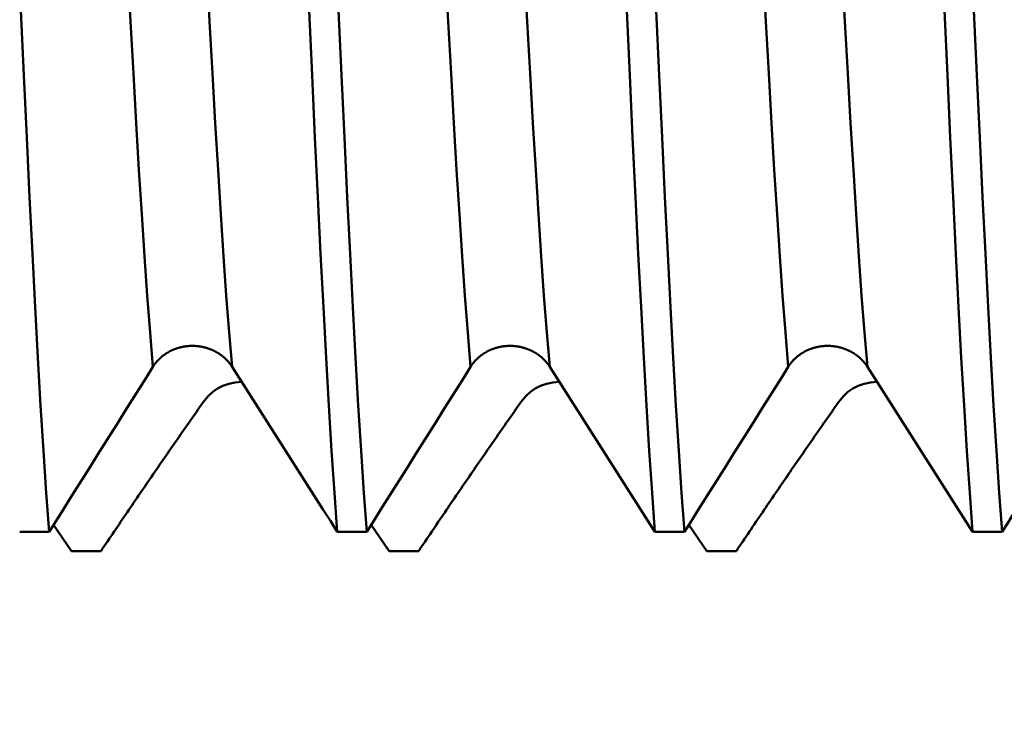
# Model space of a CAD drawing. Extents: x -50 to 92, y -69 to 65.
# Drawn here: x 49 to 51, y -3 to -1 of the extents above; entities that cross this region are included whole.
import ezdxf

# ---------------------------------------------------------------- set-up
doc = ezdxf.new("R2010")
doc.units = 0
doc.header["$PDMODE"] = 1
for name, color, linetype, lineweight in [('1', 4, 'Continuous', 50), ('2', 7, 'Continuous', 25), ('SK2', 7, 'Continuous', 25)]:
    doc.layers.add(name, color=color, linetype=linetype, lineweight=lineweight)
doc.styles.add('STANDARD 3.5 mm', font='monos.ttf', dxfattribs={"height": 3.5})
doc.dimstyles.new('AM_DIN', dxfattribs={"dimtxt": 3.5, "dimasz": 2.5, "dimexe": 2, "dimexo": 1, "dimgap": 1, "dimtad": 1, "dimdsep": 46, "dimtxsty": 'STANDARD 3.5 mm', "dimcen": 0.09, "dimadec": 0, "dimazin": 2, "dimtm": 1e-09, "dimtfac": 0.707107, "dimtmove": 0, "dimatfit": 3, "dimfxl": 1, "dimtolj": 1, "dimlwd": -1, "dimlwe": -1, "dimarcsym": 0})

# ---------------------------------------------------------------- blocks, each defined once
blk = doc.blocks.new('*D3')
at = {"layer": '2', "color": 0}
for p, q in [((27, -3.375), (27, -32)), ((57, -3.55), (57, -32)), ((29.5, -30), (54.5, -30))]:
    blk.add_line(p, q, dxfattribs=at)
for points in [[(29.5, -29.5833), (29.5, -30.4167), (27, -30)], [(54.5, -30.4167), (54.5, -29.5833), (57, -30)]]:
    blk.add_solid(points, dxfattribs=at)
at = {"layer": 'DEFPOINTS', "color": 0}
for p in [(27, -2.375), (57, -2.55), (57, -20)]:
    blk.add_point(p, dxfattribs=at)
at = {"layer": '2', "color": 0, "insert": (42, -27.1887), "char_height": 3.5, "attachment_point": 5, "style": 'STANDARD 3.5 mm'}
blk.add_mtext('\\A1;30.0', dxfattribs=at)
blk = doc.blocks.new('*D4')
at = {"layer": '2', "color": 0}
for p, q in [((0, -1), (0, -47)), ((59.55, -1), (59.55, -47)), ((2.5, -45), (57.05, -45))]:
    blk.add_line(p, q, dxfattribs=at)
for points in [[(2.5, -44.5833), (2.5, -45.4167), (0, -45)], [(57.05, -45.4167), (57.05, -44.5833), (59.55, -45)]]:
    blk.add_solid(points, dxfattribs=at)
at = {"layer": 'DEFPOINTS', "color": 0}
for p in [(0, 0), (59.55, 0), (59.55, -35)]:
    blk.add_point(p, dxfattribs=at)
at = {"layer": '2', "color": 0, "insert": (29.775, -42.1887), "char_height": 3.5, "attachment_point": 5, "style": 'STANDARD 3.5 mm'}
blk.add_mtext('\\A1;59.6', dxfattribs=at)
blk = doc.blocks.new('*D11')
at = {"layer": 'DEFPOINTS', "color": 0}
for p in [(59.55, 0), (-23, -1.5), (59.55, -50)]:
    blk.add_point(p, dxfattribs=at)
at = {"layer": 'SK2', "color": 0}
for p, q in [((59.55, -1), (59.55, -62)), ((-23, -2.5), (-23, -62)), ((-20.5, -60), (57.05, -60))]:
    blk.add_line(p, q, dxfattribs=at)
for points in [[(-20.5, -59.5833), (-20.5, -60.4167), (-23, -60)], [(57.05, -60.4167), (57.05, -59.5833), (59.55, -60)]]:
    blk.add_solid(points, dxfattribs=at)
at = {"layer": 'SK2', "color": 0, "insert": (18.275, -57.1887), "char_height": 3.5, "attachment_point": 5, "style": 'STANDARD 3.5 mm'}
blk.add_mtext('\\A1;82.6', dxfattribs=at)

msp = doc.modelspace()

# ---------------------------------------------------------------- linework, layer by layer
at = {"layer": '1'}
for p, q in [((48.9923, -2.6458), (49.0619, -2.6458)), ((49.0723, -2.6294), (49.1148, -2.6914)), ((49.7423, -2.6458), (49.8119, -2.6458)), ((49.8223, -2.6294), (49.8648, -2.6914)), ((50.4923, -2.6458), (50.5619, -2.6458)), ((50.5723, -2.6294), (50.6148, -2.6914)), ((51.2423, -2.6458), (51.3119, -2.6458)), ((49.1844, -2.6914), (49.1148, -2.6914)), ((49.9344, -2.6914), (49.8648, -2.6914)), ((50.6844, -2.6914), (50.6148, -2.6914))]:
    msp.add_line(p, q, dxfattribs=at)
for points in [[(49.307, -2.2565), (49.3002, -2.1758), (49.2935, -2.0887), (49.2869, -1.9955), (49.2804, -1.8966), (49.274, -1.7923), (49.2676, -1.6817), (49.2609, -1.5649), (49.2541, -1.4423), (49.2472, -1.3144), (49.2402, -1.1816), (49.2332, -1.0447), (49.2261, -0.9042), (49.2191, -0.761), (49.2122, -0.6156), (49.2053, -0.4689), (49.1986, -0.3216), (49.192, -0.1744), (49.1856, -0.0282), (49.1793, 0.118)], [(49.4937, -2.2565), (49.4868, -2.1758), (49.4801, -2.0887), (49.4735, -1.9955), (49.4671, -1.8966), (49.4607, -1.7923), (49.4542, -1.6817), (49.4475, -1.5649), (49.4407, -1.4423), (49.4338, -1.3144), (49.4269, -1.1816), (49.4198, -1.0447), (49.4128, -0.9042), (49.4058, -0.761), (49.3988, -0.6156), (49.392, -0.4689), (49.3852, -0.3216), (49.3786, -0.1744), (49.3723, -0.0282), (49.3659, 0.118)], [(50.057, -2.2565), (50.0502, -2.1758), (50.0435, -2.0887), (50.0369, -1.9955), (50.0304, -1.8966), (50.024, -1.7923), (50.0176, -1.6817), (50.0109, -1.5649), (50.0041, -1.4423), (49.9972, -1.3144), (49.9902, -1.1816), (49.9832, -1.0447), (49.9761, -0.9042), (49.9691, -0.761), (49.9622, -0.6156), (49.9553, -0.4689), (49.9486, -0.3216), (49.942, -0.1744), (49.9356, -0.0282), (49.9293, 0.118)], [(50.2437, -2.2565), (50.2368, -2.1758), (50.2301, -2.0887), (50.2235, -1.9955), (50.2171, -1.8966), (50.2107, -1.7923), (50.2042, -1.6817), (50.1975, -1.5649), (50.1907, -1.4423), (50.1838, -1.3144), (50.1769, -1.1816), (50.1698, -1.0447), (50.1628, -0.9042), (50.1558, -0.761), (50.1488, -0.6156), (50.142, -0.4689), (50.1352, -0.3216), (50.1286, -0.1744), (50.1223, -0.0282), (50.1159, 0.118)], [(50.807, -2.2565), (50.8002, -2.1758), (50.7935, -2.0887), (50.7869, -1.9955), (50.7804, -1.8966), (50.774, -1.7923), (50.7676, -1.6817), (50.7609, -1.5649), (50.7541, -1.4423), (50.7472, -1.3144), (50.7402, -1.1816), (50.7332, -1.0447), (50.7261, -0.9042), (50.7191, -0.761), (50.7122, -0.6156), (50.7053, -0.4689), (50.6986, -0.3216), (50.692, -0.1744), (50.6856, -0.0282), (50.6793, 0.118)], [(50.9937, -2.2565), (50.9868, -2.1758), (50.9801, -2.0887), (50.9735, -1.9955), (50.9671, -1.8966), (50.9607, -1.7923), (50.9542, -1.6817), (50.9475, -1.5649), (50.9407, -1.4423), (50.9338, -1.3144), (50.9269, -1.1816), (50.9198, -1.0447), (50.9128, -0.9042), (50.9058, -0.761), (50.8988, -0.6156), (50.892, -0.4689), (50.8852, -0.3216), (50.8786, -0.1744), (50.8723, -0.0282), (50.8659, 0.118)], [(49.0619, -2.6458), (49.055, -2.5541), (49.0483, -2.4548), (49.0416, -2.3483), (49.0352, -2.2353), (49.0288, -2.1162), (49.0224, -1.99), (49.0158, -1.8563), (49.0091, -1.7159), (49.0022, -1.5691), (48.9952, -1.4165), (48.9882, -1.2588), (48.9812, -1.0969), (48.9742, -0.9316), (48.9672, -0.7635), (48.9604, -0.5937), (48.9536, -0.4229), (48.947, -0.252), (48.9406, -0.082), (48.9342, 0.0875)], [(49.7423, -2.6458), (49.7354, -2.5541), (49.7287, -2.4548), (49.7221, -2.3483), (49.7156, -2.2353), (49.7093, -2.1162), (49.7028, -1.99), (49.6962, -1.8563), (49.6895, -1.7159), (49.6826, -1.5691), (49.6757, -1.4165), (49.6687, -1.2588), (49.6616, -1.0969), (49.6546, -0.9316), (49.6477, -0.7635), (49.6408, -0.5937), (49.634, -0.4229), (49.6274, -0.252), (49.621, -0.082), (49.6147, 0.0875)], [(49.8119, -2.6458), (49.805, -2.5541), (49.7983, -2.4548), (49.7916, -2.3483), (49.7852, -2.2353), (49.7788, -2.1162), (49.7724, -1.99), (49.7658, -1.8563), (49.7591, -1.7159), (49.7522, -1.5691), (49.7452, -1.4165), (49.7382, -1.2588), (49.7312, -1.0969), (49.7242, -0.9316), (49.7172, -0.7635), (49.7104, -0.5937), (49.7036, -0.4229), (49.697, -0.252), (49.6906, -0.082), (49.6842, 0.0875)], [(50.4923, -2.6458), (50.4854, -2.5541), (50.4787, -2.4548), (50.4721, -2.3483), (50.4656, -2.2353), (50.4593, -2.1162), (50.4528, -1.99), (50.4462, -1.8563), (50.4395, -1.7159), (50.4326, -1.5691), (50.4257, -1.4165), (50.4187, -1.2588), (50.4116, -1.0969), (50.4046, -0.9316), (50.3977, -0.7635), (50.3908, -0.5937), (50.384, -0.4229), (50.3774, -0.252), (50.371, -0.082), (50.3647, 0.0875)], [(50.5619, -2.6458), (50.555, -2.5541), (50.5483, -2.4548), (50.5416, -2.3483), (50.5352, -2.2353), (50.5288, -2.1162), (50.5224, -1.99), (50.5158, -1.8563), (50.5091, -1.7159), (50.5022, -1.5691), (50.4952, -1.4165), (50.4882, -1.2588), (50.4812, -1.0969), (50.4742, -0.9316), (50.4672, -0.7635), (50.4604, -0.5937), (50.4536, -0.4229), (50.447, -0.252), (50.4406, -0.082), (50.4342, 0.0875)], [(51.2423, -2.6458), (51.2354, -2.5541), (51.2287, -2.4548), (51.2221, -2.3483), (51.2156, -2.2353), (51.2093, -2.1162), (51.2028, -1.99), (51.1962, -1.8563), (51.1895, -1.7159), (51.1826, -1.5691), (51.1757, -1.4165), (51.1687, -1.2588), (51.1616, -1.0969), (51.1546, -0.9316), (51.1477, -0.7635), (51.1408, -0.5937), (51.134, -0.4229), (51.1274, -0.252), (51.121, -0.082), (51.1147, 0.0875)], [(51.3119, -2.6458), (51.305, -2.5541), (51.2983, -2.4548), (51.2916, -2.3483), (51.2852, -2.2353), (51.2788, -2.1162), (51.2724, -1.99), (51.2658, -1.8563), (51.2591, -1.7159), (51.2522, -1.5691), (51.2452, -1.4165), (51.2382, -1.2588), (51.2312, -1.0969), (51.2242, -0.9316), (51.2172, -0.7635), (51.2104, -0.5937), (51.2036, -0.4229), (51.197, -0.252), (51.1906, -0.082), (51.1842, 0.0875)], [(49.4937, -2.2565), (49.4932, -2.2558), (49.4928, -2.2551), (49.4923, -2.2544), (49.4919, -2.2537), (49.4914, -2.2531), (49.4909, -2.2524), (49.4904, -2.2517), (49.4899, -2.2511), (49.4895, -2.2504), (49.489, -2.2497), (49.4884, -2.2491), (49.4879, -2.2484), (49.4874, -2.2478), (49.4869, -2.2471), (49.4864, -2.2465), (49.4858, -2.2459), (49.4853, -2.2452), (49.4847, -2.2446), (49.4842, -2.244), (49.4836, -2.2433), (49.4831, -2.2427), (49.4825, -2.2421), (49.4819, -2.2415), (49.4813, -2.2409), (49.4808, -2.2403), (49.4802, -2.2397), (49.4796, -2.2391), (49.479, -2.2385), (49.4784, -2.2379), (49.4778, -2.2374), (49.4771, -2.2368), (49.4765, -2.2362), (49.4759, -2.2356), (49.4753, -2.2351), (49.4746, -2.2345), (49.474, -2.234), (49.4733, -2.2334), (49.4727, -2.2329), (49.472, -2.2324), (49.4714, -2.2318), (49.4707, -2.2313), (49.4701, -2.2308), (49.4694, -2.2303), (49.4687, -2.2298), (49.468, -2.2293), (49.4673, -2.2288), (49.4666, -2.2283), (49.4659, -2.2278), (49.4652, -2.2273), (49.4645, -2.2268), (49.4638, -2.2263), (49.4631, -2.2259), (49.4624, -2.2254), (49.4617, -2.2249), (49.4609, -2.2245), (49.4602, -2.224), (49.4595, -2.2236), (49.4587, -2.2232), (49.458, -2.2227), (49.4572, -2.2223), (49.4565, -2.2219), (49.4557, -2.2214), (49.455, -2.221), (49.4542, -2.2206), (49.4535, -2.2202), (49.4527, -2.2198), (49.4519, -2.2194), (49.4511, -2.2191), (49.4504, -2.2187), (49.4496, -2.2183), (49.4488, -2.2179), (49.448, -2.2176), (49.4472, -2.2172), (49.4464, -2.2169), (49.4456, -2.2165), (49.4448, -2.2162), (49.444, -2.2159), (49.4432, -2.2156), (49.4424, -2.2152), (49.4416, -2.2149), (49.4408, -2.2146), (49.44, -2.2143), (49.4391, -2.214), (49.4383, -2.2137), (49.4375, -2.2135), (49.4367, -2.2132), (49.4358, -2.2129), (49.435, -2.2127), (49.4342, -2.2124), (49.4333, -2.2122), (49.4325, -2.2119), (49.4316, -2.2117), (49.4308, -2.2114), (49.43, -2.2112), (49.4291, -2.211), (49.4283, -2.2108), (49.4274, -2.2106), (49.4265, -2.2104), (49.4257, -2.2102), (49.4248, -2.21), (49.424, -2.2098), (49.4231, -2.2096), (49.4222, -2.2095), (49.4214, -2.2093), (49.4205, -2.2092), (49.4196, -2.209), (49.4188, -2.2089), (49.4179, -2.2087), (49.417, -2.2086), (49.4161, -2.2085), (49.4153, -2.2084), (49.4144, -2.2082), (49.4135, -2.2081), (49.4126, -2.208), (49.4118, -2.208), (49.4109, -2.2079), (49.41, -2.2078), (49.4091, -2.2077), (49.4082, -2.2077), (49.4074, -2.2076), (49.4065, -2.2075), (49.4056, -2.2075), (49.4047, -2.2075), (49.4039, -2.2074), (49.403, -2.2074), (49.4021, -2.2074), (49.4012, -2.2074), (49.4003, -2.2074), (49.3995, -2.2074), (49.3986, -2.2074), (49.3977, -2.2074), (49.3968, -2.2074), (49.3959, -2.2074), (49.3951, -2.2075), (49.3942, -2.2075), (49.3933, -2.2076), (49.3924, -2.2076), (49.3915, -2.2077), (49.3906, -2.2078), (49.3898, -2.2078), (49.3889, -2.2079), (49.388, -2.208), (49.3871, -2.2081), (49.3862, -2.2082), (49.3854, -2.2083), (49.3845, -2.2084), (49.3836, -2.2085), (49.3827, -2.2087), (49.3819, -2.2088), (49.381, -2.2089), (49.3801, -2.2091), (49.3793, -2.2092), (49.3784, -2.2094), (49.3775, -2.2096), (49.3767, -2.2097), (49.3758, -2.2099), (49.375, -2.2101), (49.3741, -2.2103), (49.3732, -2.2105), (49.3724, -2.2107), (49.3715, -2.2109), (49.3707, -2.2111), (49.3698, -2.2113), (49.369, -2.2116), (49.3682, -2.2118), (49.3673, -2.212), (49.3665, -2.2123), (49.3657, -2.2125), (49.3648, -2.2128), (49.364, -2.2131), (49.3632, -2.2133), (49.3623, -2.2136), (49.3615, -2.2139), (49.3607, -2.2142), (49.3599, -2.2145), (49.3591, -2.2148), (49.3582, -2.2151), (49.3574, -2.2154), (49.3566, -2.2157), (49.3558, -2.2161), (49.355, -2.2164), (49.3542, -2.2167), (49.3534, -2.2171), (49.3526, -2.2174), (49.3518, -2.2178), (49.351, -2.2182), (49.3503, -2.2185), (49.3495, -2.2189), (49.3487, -2.2193), (49.3479, -2.2197), (49.3472, -2.2201), (49.3464, -2.2205), (49.3456, -2.2209), (49.3449, -2.2213), (49.3441, -2.2217), (49.3434, -2.2221), (49.3426, -2.2226), (49.3419, -2.223), (49.3411, -2.2234), (49.3404, -2.2239), (49.3397, -2.2243), (49.3389, -2.2248), (49.3382, -2.2252), (49.3375, -2.2257), (49.3368, -2.2262), (49.3361, -2.2266), (49.3354, -2.2271), (49.3347, -2.2276), (49.334, -2.2281), (49.3333, -2.2286), (49.3326, -2.2291), (49.3319, -2.2296), (49.3313, -2.2301), (49.3306, -2.2306), (49.3299, -2.2312), (49.3293, -2.2317), (49.3286, -2.2322), (49.3279, -2.2328), (49.3273, -2.2333), (49.3266, -2.2338), (49.326, -2.2344), (49.3254, -2.235), (49.3247, -2.2355), (49.3241, -2.2361), (49.3235, -2.2367), (49.3229, -2.2372), (49.3223, -2.2378), (49.3217, -2.2384), (49.3211, -2.239), (49.3205, -2.2396), (49.3199, -2.2402), (49.3193, -2.2408), (49.3187, -2.2414), (49.3181, -2.242), (49.3176, -2.2426), (49.317, -2.2432), (49.3165, -2.2439), (49.3159, -2.2445), (49.3154, -2.2451), (49.3148, -2.2458), (49.3143, -2.2464), (49.3138, -2.247), (49.3133, -2.2477), (49.3127, -2.2483), (49.3122, -2.249), (49.3117, -2.2496), (49.3112, -2.2503), (49.311, -2.2506), (49.3108, -2.251), (49.3103, -2.2516), (49.3098, -2.2523), (49.3093, -2.253), (49.3088, -2.2537), (49.3084, -2.2544), (49.3079, -2.2551), (49.3075, -2.2558), (49.307, -2.2565)], [(50.2437, -2.2565), (50.2432, -2.2558), (50.2428, -2.2551), (50.2423, -2.2544), (50.2419, -2.2537), (50.2414, -2.2531), (50.2409, -2.2524), (50.2404, -2.2517), (50.2399, -2.2511), (50.2395, -2.2504), (50.239, -2.2497), (50.2384, -2.2491), (50.2379, -2.2484), (50.2374, -2.2478), (50.2369, -2.2471), (50.2364, -2.2465), (50.2358, -2.2459), (50.2353, -2.2452), (50.2347, -2.2446), (50.2342, -2.244), (50.2336, -2.2433), (50.2331, -2.2427), (50.2325, -2.2421), (50.2319, -2.2415), (50.2313, -2.2409), (50.2308, -2.2403), (50.2302, -2.2397), (50.2296, -2.2391), (50.229, -2.2385), (50.2284, -2.2379), (50.2278, -2.2374), (50.2271, -2.2368), (50.2265, -2.2362), (50.2259, -2.2356), (50.2253, -2.2351), (50.2246, -2.2345), (50.224, -2.234), (50.2233, -2.2334), (50.2227, -2.2329), (50.222, -2.2324), (50.2214, -2.2318), (50.2207, -2.2313), (50.2201, -2.2308), (50.2194, -2.2303), (50.2187, -2.2298), (50.218, -2.2293), (50.2173, -2.2288), (50.2166, -2.2283), (50.2159, -2.2278), (50.2152, -2.2273), (50.2145, -2.2268), (50.2138, -2.2263), (50.2131, -2.2259), (50.2124, -2.2254), (50.2117, -2.2249), (50.2109, -2.2245), (50.2102, -2.224), (50.2095, -2.2236), (50.2087, -2.2232), (50.208, -2.2227), (50.2072, -2.2223), (50.2065, -2.2219), (50.2057, -2.2214), (50.205, -2.221), (50.2042, -2.2206), (50.2035, -2.2202), (50.2027, -2.2198), (50.2019, -2.2194), (50.2011, -2.2191), (50.2004, -2.2187), (50.1996, -2.2183), (50.1988, -2.2179), (50.198, -2.2176), (50.1972, -2.2172), (50.1964, -2.2169), (50.1956, -2.2165), (50.1948, -2.2162), (50.194, -2.2159), (50.1932, -2.2156), (50.1924, -2.2152), (50.1916, -2.2149), (50.1908, -2.2146), (50.19, -2.2143), (50.1891, -2.214), (50.1883, -2.2137), (50.1875, -2.2135), (50.1867, -2.2132), (50.1858, -2.2129), (50.185, -2.2127), (50.1842, -2.2124), (50.1833, -2.2122), (50.1825, -2.2119), (50.1816, -2.2117), (50.1808, -2.2114), (50.18, -2.2112), (50.1791, -2.211), (50.1783, -2.2108), (50.1774, -2.2106), (50.1765, -2.2104), (50.1757, -2.2102), (50.1748, -2.21), (50.174, -2.2098), (50.1731, -2.2096), (50.1722, -2.2095), (50.1714, -2.2093), (50.1705, -2.2092), (50.1696, -2.209), (50.1688, -2.2089), (50.1679, -2.2087), (50.167, -2.2086), (50.1661, -2.2085), (50.1653, -2.2084), (50.1644, -2.2082), (50.1635, -2.2081), (50.1626, -2.208), (50.1618, -2.208), (50.1609, -2.2079), (50.16, -2.2078), (50.1591, -2.2077), (50.1582, -2.2077), (50.1574, -2.2076), (50.1565, -2.2075), (50.1556, -2.2075), (50.1547, -2.2075), (50.1539, -2.2074), (50.153, -2.2074), (50.1521, -2.2074), (50.1512, -2.2074), (50.1503, -2.2074), (50.1495, -2.2074), (50.1486, -2.2074), (50.1477, -2.2074), (50.1468, -2.2074), (50.1459, -2.2074), (50.1451, -2.2075), (50.1442, -2.2075), (50.1433, -2.2076), (50.1424, -2.2076), (50.1415, -2.2077), (50.1406, -2.2078), (50.1398, -2.2078), (50.1389, -2.2079), (50.138, -2.208), (50.1371, -2.2081), (50.1362, -2.2082), (50.1354, -2.2083), (50.1345, -2.2084), (50.1336, -2.2085), (50.1327, -2.2087), (50.1319, -2.2088), (50.131, -2.2089), (50.1301, -2.2091), (50.1293, -2.2092), (50.1284, -2.2094), (50.1275, -2.2096), (50.1267, -2.2097), (50.1258, -2.2099), (50.125, -2.2101), (50.1241, -2.2103), (50.1232, -2.2105), (50.1224, -2.2107), (50.1215, -2.2109), (50.1207, -2.2111), (50.1198, -2.2113), (50.119, -2.2116), (50.1182, -2.2118), (50.1173, -2.212), (50.1165, -2.2123), (50.1157, -2.2125), (50.1148, -2.2128), (50.114, -2.2131), (50.1132, -2.2133), (50.1123, -2.2136), (50.1115, -2.2139), (50.1107, -2.2142), (50.1099, -2.2145), (50.1091, -2.2148), (50.1082, -2.2151), (50.1074, -2.2154), (50.1066, -2.2157), (50.1058, -2.2161), (50.105, -2.2164), (50.1042, -2.2167), (50.1034, -2.2171), (50.1026, -2.2174), (50.1018, -2.2178), (50.101, -2.2182), (50.1003, -2.2185), (50.0995, -2.2189), (50.0987, -2.2193), (50.0979, -2.2197), (50.0972, -2.2201), (50.0964, -2.2205), (50.0956, -2.2209), (50.0949, -2.2213), (50.0941, -2.2217), (50.0934, -2.2221), (50.0926, -2.2226), (50.0919, -2.223), (50.0911, -2.2234), (50.0904, -2.2239), (50.0897, -2.2243), (50.0889, -2.2248), (50.0882, -2.2252), (50.0875, -2.2257), (50.0868, -2.2262), (50.0861, -2.2266), (50.0854, -2.2271), (50.0847, -2.2276), (50.084, -2.2281), (50.0833, -2.2286), (50.0826, -2.2291), (50.0819, -2.2296), (50.0813, -2.2301), (50.0806, -2.2306), (50.0799, -2.2312), (50.0793, -2.2317), (50.0786, -2.2322), (50.0779, -2.2328), (50.0773, -2.2333), (50.0766, -2.2338), (50.076, -2.2344), (50.0754, -2.235), (50.0747, -2.2355), (50.0741, -2.2361), (50.0735, -2.2367), (50.0729, -2.2372), (50.0723, -2.2378), (50.0717, -2.2384), (50.0711, -2.239), (50.0705, -2.2396), (50.0699, -2.2402), (50.0693, -2.2408), (50.0687, -2.2414), (50.0681, -2.242), (50.0676, -2.2426), (50.067, -2.2432), (50.0665, -2.2439), (50.0659, -2.2445), (50.0654, -2.2451), (50.0648, -2.2458), (50.0643, -2.2464), (50.0638, -2.247), (50.0633, -2.2477), (50.0627, -2.2483), (50.0622, -2.249), (50.0617, -2.2496), (50.0612, -2.2503), (50.061, -2.2506), (50.0608, -2.251), (50.0603, -2.2516), (50.0598, -2.2523), (50.0593, -2.253), (50.0588, -2.2537), (50.0584, -2.2544), (50.0579, -2.2551), (50.0575, -2.2558), (50.057, -2.2565)], [(50.9937, -2.2565), (50.9932, -2.2558), (50.9928, -2.2551), (50.9923, -2.2544), (50.9919, -2.2537), (50.9914, -2.2531), (50.9909, -2.2524), (50.9904, -2.2517), (50.9899, -2.2511), (50.9895, -2.2504), (50.989, -2.2497), (50.9884, -2.2491), (50.9879, -2.2484), (50.9874, -2.2478), (50.9869, -2.2471), (50.9864, -2.2465), (50.9858, -2.2459), (50.9853, -2.2452), (50.9847, -2.2446), (50.9842, -2.244), (50.9836, -2.2433), (50.9831, -2.2427), (50.9825, -2.2421), (50.9819, -2.2415), (50.9813, -2.2409), (50.9808, -2.2403), (50.9802, -2.2397), (50.9796, -2.2391), (50.979, -2.2385), (50.9784, -2.2379), (50.9778, -2.2374), (50.9771, -2.2368), (50.9765, -2.2362), (50.9759, -2.2356), (50.9753, -2.2351), (50.9746, -2.2345), (50.974, -2.234), (50.9733, -2.2334), (50.9727, -2.2329), (50.972, -2.2324), (50.9714, -2.2318), (50.9707, -2.2313), (50.9701, -2.2308), (50.9694, -2.2303), (50.9687, -2.2298), (50.968, -2.2293), (50.9673, -2.2288), (50.9666, -2.2283), (50.9659, -2.2278), (50.9652, -2.2273), (50.9645, -2.2268), (50.9638, -2.2263), (50.9631, -2.2259), (50.9624, -2.2254), (50.9617, -2.2249), (50.9609, -2.2245), (50.9602, -2.224), (50.9595, -2.2236), (50.9587, -2.2232), (50.958, -2.2227), (50.9572, -2.2223), (50.9565, -2.2219), (50.9557, -2.2214), (50.955, -2.221), (50.9542, -2.2206), (50.9535, -2.2202), (50.9527, -2.2198), (50.9519, -2.2194), (50.9511, -2.2191), (50.9504, -2.2187), (50.9496, -2.2183), (50.9488, -2.2179), (50.948, -2.2176), (50.9472, -2.2172), (50.9464, -2.2169), (50.9456, -2.2165), (50.9448, -2.2162), (50.944, -2.2159), (50.9432, -2.2156), (50.9424, -2.2152), (50.9416, -2.2149), (50.9408, -2.2146), (50.94, -2.2143), (50.9391, -2.214), (50.9383, -2.2137), (50.9375, -2.2135), (50.9367, -2.2132), (50.9358, -2.2129), (50.935, -2.2127), (50.9342, -2.2124), (50.9333, -2.2122), (50.9325, -2.2119), (50.9316, -2.2117), (50.9308, -2.2114), (50.93, -2.2112), (50.9291, -2.211), (50.9283, -2.2108), (50.9274, -2.2106), (50.9265, -2.2104), (50.9257, -2.2102), (50.9248, -2.21), (50.924, -2.2098), (50.9231, -2.2096), (50.9222, -2.2095), (50.9214, -2.2093), (50.9205, -2.2092), (50.9196, -2.209), (50.9188, -2.2089), (50.9179, -2.2087), (50.917, -2.2086), (50.9161, -2.2085), (50.9153, -2.2084), (50.9144, -2.2082), (50.9135, -2.2081), (50.9126, -2.208), (50.9118, -2.208), (50.9109, -2.2079), (50.91, -2.2078), (50.9091, -2.2077), (50.9082, -2.2077), (50.9074, -2.2076), (50.9065, -2.2075), (50.9056, -2.2075), (50.9047, -2.2075), (50.9039, -2.2074), (50.903, -2.2074), (50.9021, -2.2074), (50.9012, -2.2074), (50.9003, -2.2074), (50.8995, -2.2074), (50.8986, -2.2074), (50.8977, -2.2074), (50.8968, -2.2074), (50.8959, -2.2074), (50.8951, -2.2075), (50.8942, -2.2075), (50.8933, -2.2076), (50.8924, -2.2076), (50.8915, -2.2077), (50.8906, -2.2078), (50.8898, -2.2078), (50.8889, -2.2079), (50.888, -2.208), (50.8871, -2.2081), (50.8862, -2.2082), (50.8854, -2.2083), (50.8845, -2.2084), (50.8836, -2.2085), (50.8827, -2.2087), (50.8819, -2.2088), (50.881, -2.2089), (50.8801, -2.2091), (50.8793, -2.2092), (50.8784, -2.2094), (50.8775, -2.2096), (50.8767, -2.2097), (50.8758, -2.2099), (50.875, -2.2101), (50.8741, -2.2103), (50.8732, -2.2105), (50.8724, -2.2107), (50.8715, -2.2109), (50.8707, -2.2111), (50.8698, -2.2113), (50.869, -2.2116), (50.8682, -2.2118), (50.8673, -2.212), (50.8665, -2.2123), (50.8657, -2.2125), (50.8648, -2.2128), (50.864, -2.2131), (50.8632, -2.2133), (50.8623, -2.2136), (50.8615, -2.2139), (50.8607, -2.2142), (50.8599, -2.2145), (50.8591, -2.2148), (50.8582, -2.2151), (50.8574, -2.2154), (50.8566, -2.2157), (50.8558, -2.2161), (50.855, -2.2164), (50.8542, -2.2167), (50.8534, -2.2171), (50.8526, -2.2174), (50.8518, -2.2178), (50.851, -2.2182), (50.8503, -2.2185), (50.8495, -2.2189), (50.8487, -2.2193), (50.8479, -2.2197), (50.8472, -2.2201), (50.8464, -2.2205), (50.8456, -2.2209), (50.8449, -2.2213), (50.8441, -2.2217), (50.8434, -2.2221), (50.8426, -2.2226), (50.8419, -2.223), (50.8411, -2.2234), (50.8404, -2.2239), (50.8397, -2.2243), (50.8389, -2.2248), (50.8382, -2.2252), (50.8375, -2.2257), (50.8368, -2.2262), (50.8361, -2.2266), (50.8354, -2.2271), (50.8347, -2.2276), (50.834, -2.2281), (50.8333, -2.2286), (50.8326, -2.2291), (50.8319, -2.2296), (50.8313, -2.2301), (50.8306, -2.2306), (50.8299, -2.2312), (50.8293, -2.2317), (50.8286, -2.2322), (50.8279, -2.2328), (50.8273, -2.2333), (50.8266, -2.2338), (50.826, -2.2344), (50.8254, -2.235), (50.8247, -2.2355), (50.8241, -2.2361), (50.8235, -2.2367), (50.8229, -2.2372), (50.8223, -2.2378), (50.8217, -2.2384), (50.8211, -2.239), (50.8205, -2.2396), (50.8199, -2.2402), (50.8193, -2.2408), (50.8187, -2.2414), (50.8181, -2.242), (50.8176, -2.2426), (50.817, -2.2432), (50.8165, -2.2439), (50.8159, -2.2445), (50.8154, -2.2451), (50.8148, -2.2458), (50.8143, -2.2464), (50.8138, -2.247), (50.8133, -2.2477), (50.8127, -2.2483), (50.8122, -2.249), (50.8117, -2.2496), (50.8112, -2.2503), (50.811, -2.2506), (50.8108, -2.251), (50.8103, -2.2516), (50.8098, -2.2523), (50.8093, -2.253), (50.8088, -2.2537), (50.8084, -2.2544), (50.8079, -2.2551), (50.8075, -2.2558), (50.807, -2.2565)], [(49.307, -2.2565), (49.2907, -2.2824), (49.2744, -2.3084), (49.2581, -2.3344), (49.2417, -2.3603), (49.2254, -2.3863), (49.2091, -2.4123), (49.1927, -2.4382), (49.1764, -2.4642), (49.16, -2.4901), (49.1437, -2.5161), (49.1273, -2.542), (49.111, -2.568), (49.0946, -2.5939), (49.0783, -2.6199), (49.0619, -2.6458)], [(49.7423, -2.6458), (49.7258, -2.6199), (49.7092, -2.5939), (49.6926, -2.5679), (49.676, -2.542), (49.6595, -2.516), (49.6429, -2.4901), (49.6263, -2.4641), (49.6097, -2.4382), (49.5932, -2.4122), (49.5766, -2.3862), (49.56, -2.3603), (49.5434, -2.3343), (49.5268, -2.3084), (49.5103, -2.2824), (49.4937, -2.2565)], [(50.057, -2.2565), (50.0407, -2.2824), (50.0244, -2.3084), (50.0081, -2.3344), (49.9917, -2.3603), (49.9754, -2.3863), (49.9591, -2.4123), (49.9427, -2.4382), (49.9264, -2.4642), (49.91, -2.4901), (49.8937, -2.5161), (49.8773, -2.542), (49.861, -2.568), (49.8446, -2.5939), (49.8283, -2.6199), (49.8119, -2.6458)], [(50.4923, -2.6458), (50.4758, -2.6199), (50.4592, -2.5939), (50.4426, -2.5679), (50.426, -2.542), (50.4095, -2.516), (50.3929, -2.4901), (50.3763, -2.4641), (50.3597, -2.4382), (50.3432, -2.4122), (50.3266, -2.3862), (50.31, -2.3603), (50.2934, -2.3343), (50.2768, -2.3084), (50.2603, -2.2824), (50.2437, -2.2565)], [(50.807, -2.2565), (50.7907, -2.2824), (50.7744, -2.3084), (50.7581, -2.3344), (50.7417, -2.3603), (50.7254, -2.3863), (50.7091, -2.4123), (50.6927, -2.4382), (50.6764, -2.4642), (50.66, -2.4901), (50.6437, -2.5161), (50.6273, -2.542), (50.611, -2.568), (50.5946, -2.5939), (50.5783, -2.6199), (50.5619, -2.6458)], [(51.2423, -2.6458), (51.2258, -2.6199), (51.2092, -2.5939), (51.1926, -2.5679), (51.176, -2.542), (51.1595, -2.516), (51.1429, -2.4901), (51.1263, -2.4641), (51.1097, -2.4382), (51.0932, -2.4122), (51.0766, -2.3862), (51.06, -2.3603), (51.0434, -2.3343), (51.0268, -2.3084), (51.0103, -2.2824), (50.9937, -2.2565)], [(51.557, -2.2565), (51.5407, -2.2824), (51.5244, -2.3084), (51.5081, -2.3344), (51.4917, -2.3603), (51.4754, -2.3863), (51.4591, -2.4123), (51.4427, -2.4382), (51.4264, -2.4642), (51.41, -2.4901), (51.3937, -2.5161), (51.3773, -2.542), (51.361, -2.568), (51.3446, -2.5939), (51.3283, -2.6199), (51.3119, -2.6458)], [(49.4293, -2.3351), (49.4382, -2.3252), (49.448, -2.3159), (49.4593, -2.3078), (49.4723, -2.3014), (49.4865, -2.2967), (49.5013, -2.2939), (49.5164, -2.292)], [(50.1793, -2.3351), (50.1882, -2.3252), (50.198, -2.3159), (50.2093, -2.3078), (50.2223, -2.3014), (50.2365, -2.2967), (50.2513, -2.2939), (50.2664, -2.292)], [(50.9293, -2.3351), (50.9382, -2.3252), (50.948, -2.3159), (50.9593, -2.3078), (50.9723, -2.3014), (50.9865, -2.2967), (51.0013, -2.2939), (51.0164, -2.292)], [(49.1844, -2.6914), (49.1882, -2.6857), (49.1921, -2.6799), (49.1959, -2.6742), (49.1998, -2.6685), (49.2037, -2.6627), (49.2075, -2.657), (49.2114, -2.6513), (49.2152, -2.6456), (49.2191, -2.6399), (49.2229, -2.6342), (49.2268, -2.6285), (49.2306, -2.6228), (49.2345, -2.6171), (49.2383, -2.6115), (49.2421, -2.6058), (49.246, -2.6001), (49.2498, -2.5945), (49.2537, -2.5888), (49.2575, -2.5832), (49.2614, -2.5775), (49.2652, -2.5719), (49.269, -2.5663), (49.2729, -2.5606), (49.2767, -2.555), (49.2806, -2.5494), (49.2844, -2.5438), (49.2882, -2.5382), (49.2921, -2.5326), (49.2959, -2.527), (49.2997, -2.5214), (49.3036, -2.5159), (49.3074, -2.5103), (49.3112, -2.5047), (49.315, -2.4992), (49.3189, -2.4936), (49.3227, -2.4881), (49.3265, -2.4825), (49.3303, -2.477), (49.3342, -2.4715), (49.338, -2.4659), (49.3418, -2.4604), (49.3456, -2.4549), (49.3494, -2.4494), (49.3533, -2.4439), (49.3571, -2.4384), (49.3609, -2.4329), (49.3647, -2.4274), (49.3685, -2.4219), (49.3723, -2.4165), (49.3761, -2.411), (49.3799, -2.4056), (49.3837, -2.4001), (49.3875, -2.3946), (49.3913, -2.3892), (49.3951, -2.3838), (49.3989, -2.3783), (49.4027, -2.3729), (49.4065, -2.3675), (49.4103, -2.3621), (49.4141, -2.3567), (49.4179, -2.3513), (49.4217, -2.3459), (49.4255, -2.3405), (49.4293, -2.3351)], [(49.9344, -2.6914), (49.9382, -2.6857), (49.9421, -2.6799), (49.9459, -2.6742), (49.9498, -2.6685), (49.9537, -2.6627), (49.9575, -2.657), (49.9614, -2.6513), (49.9652, -2.6456), (49.9691, -2.6399), (49.9729, -2.6342), (49.9768, -2.6285), (49.9806, -2.6228), (49.9845, -2.6171), (49.9883, -2.6115), (49.9921, -2.6058), (49.996, -2.6001), (49.9998, -2.5945), (50.0037, -2.5888), (50.0075, -2.5832), (50.0114, -2.5775), (50.0152, -2.5719), (50.019, -2.5663), (50.0229, -2.5606), (50.0267, -2.555), (50.0306, -2.5494), (50.0344, -2.5438), (50.0382, -2.5382), (50.0421, -2.5326), (50.0459, -2.527), (50.0497, -2.5214), (50.0536, -2.5159), (50.0574, -2.5103), (50.0612, -2.5047), (50.065, -2.4992), (50.0689, -2.4936), (50.0727, -2.4881), (50.0765, -2.4825), (50.0803, -2.477), (50.0842, -2.4715), (50.088, -2.4659), (50.0918, -2.4604), (50.0956, -2.4549), (50.0994, -2.4494), (50.1033, -2.4439), (50.1071, -2.4384), (50.1109, -2.4329), (50.1147, -2.4274), (50.1185, -2.4219), (50.1223, -2.4165), (50.1261, -2.411), (50.1299, -2.4056), (50.1337, -2.4001), (50.1375, -2.3946), (50.1413, -2.3892), (50.1451, -2.3838), (50.1489, -2.3783), (50.1527, -2.3729), (50.1565, -2.3675), (50.1603, -2.3621), (50.1641, -2.3567), (50.1679, -2.3513), (50.1717, -2.3459), (50.1755, -2.3405), (50.1793, -2.3351)], [(50.6844, -2.6914), (50.6882, -2.6857), (50.6921, -2.6799), (50.6959, -2.6742), (50.6998, -2.6685), (50.7037, -2.6627), (50.7075, -2.657), (50.7114, -2.6513), (50.7152, -2.6456), (50.7191, -2.6399), (50.7229, -2.6342), (50.7268, -2.6285), (50.7306, -2.6228), (50.7345, -2.6171), (50.7383, -2.6115), (50.7421, -2.6058), (50.746, -2.6001), (50.7498, -2.5945), (50.7537, -2.5888), (50.7575, -2.5832), (50.7614, -2.5775), (50.7652, -2.5719), (50.769, -2.5663), (50.7729, -2.5606), (50.7767, -2.555), (50.7806, -2.5494), (50.7844, -2.5438), (50.7882, -2.5382), (50.7921, -2.5326), (50.7959, -2.527), (50.7997, -2.5214), (50.8036, -2.5159), (50.8074, -2.5103), (50.8112, -2.5047), (50.815, -2.4992), (50.8189, -2.4936), (50.8227, -2.4881), (50.8265, -2.4825), (50.8303, -2.477), (50.8342, -2.4715), (50.838, -2.4659), (50.8418, -2.4604), (50.8456, -2.4549), (50.8494, -2.4494), (50.8533, -2.4439), (50.8571, -2.4384), (50.8609, -2.4329), (50.8647, -2.4274), (50.8685, -2.4219), (50.8723, -2.4165), (50.8761, -2.411), (50.8799, -2.4056), (50.8837, -2.4001), (50.8875, -2.3946), (50.8913, -2.3892), (50.8951, -2.3838), (50.8989, -2.3783), (50.9027, -2.3729), (50.9065, -2.3675), (50.9103, -2.3621), (50.9141, -2.3567), (50.9179, -2.3513), (50.9217, -2.3459), (50.9255, -2.3405), (50.9293, -2.3351)]]:
    msp.add_lwpolyline(points, dxfattribs=at)

# ---------------------------------------------------------------- dimensions: what is measured, and where the dimension line sits
at = {"layer": '2'}
for base, p1, p2, picture, middle in [((59.55, -45), (0, 0), (59.55, 0), '*D4', (29.775, -45)), ((57, -30), (27, -2.375), (57, -2.55), '*D3', (42, -30))]:
    dim = msp.add_linear_dim(base=base, p1=p1, p2=p2, dimstyle='AM_DIN', override={"dimdec": 1, "dimzin": 0}, dxfattribs=at)
    dim.commit()
    dim.dimension.update_dxf_attribs({"geometry": picture, "text_midpoint": middle, "dimtype": 160})
at = {"layer": 'SK2'}
dim = msp.add_linear_dim(base=(59.55, -60), p1=(-23, -1.5), p2=(59.55, 0), dimstyle='AM_DIN', override={"dimdec": 1}, dxfattribs=at)
dim.commit()
dim.dimension.update_dxf_attribs({"geometry": '*D11', "text_midpoint": (18.275, -60), "dimtype": 160})

doc.saveas('drawing.dxf')
